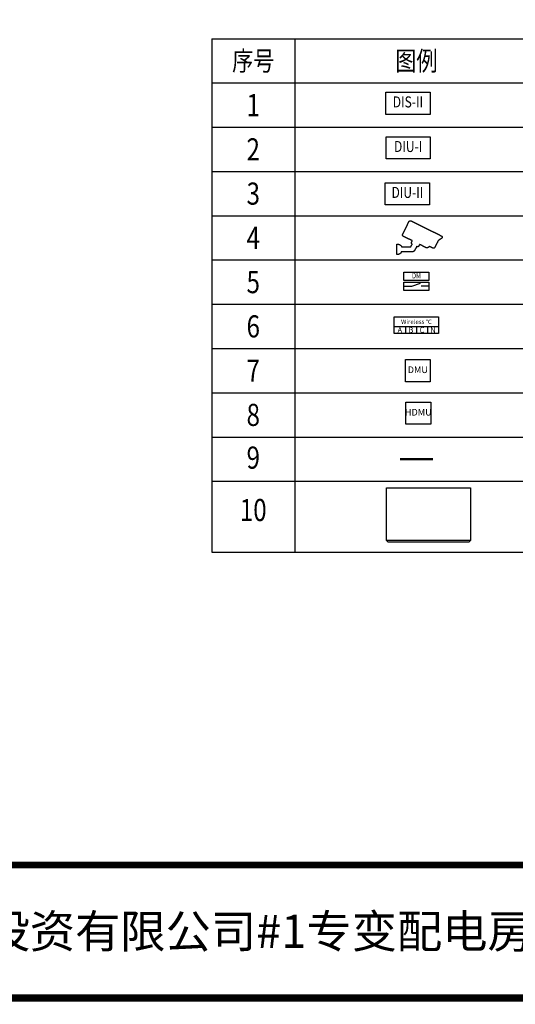
# Model space of a CAD drawing. Extents: x -18544 to 30524, y -18704 to 15676.
# Drawn here: x 12603 to 21564, y -18704 to -904 of the extents above; entities that cross this region are included whole.
import ezdxf
from ezdxf.enums import TextEntityAlignment as Align

# ---------------------------------------------------------------- set-up
doc = ezdxf.new("R2010")
doc.units = 0
doc.layers.get('0').update_dxf_attribs({"linetype": 'CONTINUOUS'})
doc.layers.get('Defpoints').update_dxf_attribs({"linetype": 'CONTINUOUS'})
for name, color, linetype in [('BORDER', 15, 'CONTINUOUS'), ('Equipment-10kV-DMU', 2, 'CONTINUOUS'), ('Equipment-380V-DMU', 2, 'CONTINUOUS'), ('Equipment-CAM', 3, 'CONTINUOUS'), ('Equipment-DIS-DIU', 1, 'CONTINUOUS'), ('Equipment-DM', 4, 'CONTINUOUS'), ('Equipment-wireless TEMP', 12, 'CONTINUOUS'), ('SCB10-1000kVA', 40, 'CONTINUOUS'), ('TEXT', 7, 'CONTINUOUS')]:
    doc.layers.add(name, color=color, linetype=linetype)
doc.styles.get("Standard").update_dxf_attribs({"font": 'txt', "width": 0.8, "height": 100})
doc.styles.add('宋体', font='txt', dxfattribs={"width": 0.8})

# ---------------------------------------------------------------- blocks, each defined once
blk = doc.blocks.new('Equipment-CAM')
blk.add_circle((81, 47), 3.6)
blk.add_open_spline([(230, 608), (230, 608), (226, 606), (226, 606), (226, 606), (226, 606), (224, 604), (224, 604), (224, 604), (224, 604), (222, 599), (222, 599), (222, 599), (222, 599), (219, 597), (219, 597), (219, 597), (219, 597), (217, 593), (217, 593), (217, 593), (217, 593), (215, 589), (215, 589), (215, 589), (215, 589), (213, 585), (213, 585), (213, 585), (213, 585), (211, 581), (211, 581), (211, 581), (211, 581), (209, 577), (209, 577), (209, 577), (209, 577), (207, 573), (207, 573), (207, 573), (207, 573), (205, 569), (205, 569), (205, 569), (205, 569), (203, 565), (203, 565), (203, 565), (203, 565), (201, 561), (201, 561), (201, 561), (201, 561), (199, 557), (199, 557), (199, 557), (199, 557), (197, 553), (197, 553), (197, 553), (197, 553), (195, 549), (195, 549), (195, 549), (195, 549), (193, 545), (193, 545), (193, 545), (193, 545), (191, 541), (191, 541), (191, 541), (191, 541), (189, 536), (189, 536), (189, 536), (189, 536), (187, 532), (187, 532), (187, 532), (187, 532), (185, 528), (185, 528), (185, 528), (185, 528), (183, 524), (183, 524), (183, 524), (183, 524), (181, 520), (181, 520), (181, 520), (181, 520), (179, 516), (179, 516), (179, 516), (179, 516), (177, 512), (177, 512), (177, 512), (177, 512), (175, 508), (175, 508), (175, 508), (175, 508), (173, 504), (173, 504), (173, 504), (173, 504), (171, 500), (171, 500), (171, 500), (171, 500), (169, 496), (169, 496), (169, 496), (169, 496), (167, 492), (167, 492), (167, 492), (167, 492), (165, 488), (165, 488), (165, 488), (165, 488), (163, 484), (163, 484), (163, 484), (163, 484), (161, 480), (161, 480), (161, 480), (161, 480), (159, 476), (159, 476), (159, 476), (159, 476), (156, 471), (156, 471), (156, 471), (156, 471), (154, 467), (154, 467), (154, 467), (154, 467), (152, 463), (152, 463), (152, 463), (152, 463), (150, 459), (150, 459), (150, 459), (150, 459), (148, 455), (148, 455), (148, 455), (148, 455), (146, 451), (146, 451), (146, 451), (146, 451), (144, 447), (144, 447), (144, 447), (144, 447), (142, 443), (142, 443), (142, 443), (142, 443), (140, 439), (140, 439), (140, 439), (140, 439), (138, 435), (138, 435), (138, 435), (138, 435), (136, 431), (136, 431), (136, 431), (136, 431), (134, 425), (134, 425), (134, 425), (134, 425), (132, 421), (132, 421), (132, 421), (132, 421), (130, 417), (130, 417), (130, 417), (130, 417), (128, 413), (128, 413), (128, 413), (128, 413), (126, 408), (126, 408), (126, 408), (126, 408), (124, 404), (124, 404), (124, 404), (124, 404), (122, 400), (122, 400), (122, 400), (122, 400), (120, 396), (120, 396), (120, 396), (120, 396), (118, 392), (118, 392), (118, 392), (118, 392), (116, 388), (116, 388), (116, 388), (116, 388), (114, 384), (114, 384), (114, 384), (114, 384), (112, 380), (112, 380), (112, 380), (112, 380), (110, 376), (110, 376), (110, 376), (110, 376), (108, 372), (108, 372), (108, 372), (108, 372), (106, 368), (106, 368), (106, 368), (106, 368), (104, 364), (104, 364), (104, 364), (104, 364), (102, 360), (102, 360), (102, 360), (102, 360), (102, 341), (102, 341), (102, 341), (102, 341), (104, 339), (104, 339), (104, 339), (104, 339), (106, 335), (106, 335), (106, 335), (106, 335), (108, 333), (108, 333), (108, 333), (108, 333), (112, 331), (112, 331), (112, 331), (112, 331), (114, 329), (114, 329), (114, 329), (114, 329), (118, 327), (118, 327), (118, 327), (118, 327), (122, 325), (122, 325), (122, 325), (122, 325), (126, 323), (126, 323), (126, 323), (126, 323), (130, 321), (130, 321), (130, 321), (130, 321), (134, 319), (134, 319), (134, 319), (134, 319), (138, 317), (138, 317), (138, 317), (138, 317), (142, 315), (142, 315), (142, 315), (142, 315), (146, 313), (146, 313), (146, 313), (146, 313), (150, 311), (150, 311), (150, 311), (150, 311), (154, 309), (154, 309), (154, 309), (154, 309), (159, 307), (159, 307), (159, 307), (159, 307), (163, 305), (163, 305), (163, 305), (163, 305), (167, 303), (167, 303), (167, 303), (167, 303), (171, 301), (171, 301), (171, 301), (171, 301), (175, 299), (175, 299), (175, 299), (175, 299), (179, 297), (179, 297), (179, 297), (179, 297), (183, 295), (183, 295), (183, 295), (183, 295), (187, 293), (187, 293), (187, 293), (187, 293), (191, 291), (191, 291), (191, 291), (191, 291), (195, 289), (195, 289), (195, 289), (195, 289), (199, 287), (199, 287), (199, 287), (199, 287), (203, 285), (203, 285), (203, 285), (203, 285), (207, 282), (207, 282), (207, 282), (207, 282), (211, 280), (211, 280), (211, 280), (211, 280), (215, 278), (215, 278), (215, 278), (215, 278), (219, 276), (219, 276), (219, 276), (219, 276), (224, 274), (224, 274), (224, 274), (224, 274), (228, 272), (228, 272), (228, 272), (228, 272), (232, 270), (232, 270), (232, 270), (232, 270), (236, 268), (236, 268), (236, 268), (236, 268), (240, 266), (240, 266), (240, 266), (240, 266), (244, 264), (244, 264), (244, 264), (244, 264), (248, 262), (248, 262), (248, 262), (248, 262), (252, 260), (252, 260), (252, 260), (252, 260), (256, 258), (256, 258), (256, 258), (256, 258), (260, 256), (260, 256), (260, 256), (260, 256), (264, 254), (264, 254), (264, 254), (264, 254), (268, 252), (268, 252), (268, 252), (268, 252), (272, 250), (272, 250), (272, 250), (272, 250), (277, 250), (277, 250), (277, 250), (277, 250), (274, 244), (274, 244), (274, 244), (274, 244), (272, 240), (272, 240), (272, 240), (272, 240), (270, 236), (270, 236), (270, 236), (270, 236), (268, 232), (268, 232), (268, 232), (268, 232), (266, 228), (266, 228), (266, 228), (266, 228), (264, 224), (264, 224), (264, 224), (264, 224), (262, 219), (262, 219), (262, 219), (262, 219), (262, 201), (262, 201), (262, 201), (262, 201), (264, 197), (264, 197), (264, 197), (264, 197), (266, 193), (266, 193), (266, 193), (266, 193), (270, 191), (270, 191), (270, 191), (270, 191), (272, 189), (272, 189), (272, 189), (272, 189), (277, 189), (277, 189), (277, 189), (277, 189), (274, 183), (274, 183), (274, 183), (274, 183), (272, 179), (272, 179), (272, 179), (272, 179), (270, 175), (270, 175), (270, 175), (270, 175), (268, 171), (268, 171), (268, 171), (268, 171), (266, 169), (266, 169), (266, 169), (266, 169), (264, 165), (264, 165), (264, 165), (264, 165), (262, 161), (262, 161), (262, 161), (262, 161), (260, 156), (260, 156), (260, 156), (260, 156), (258, 154), (258, 154), (258, 154), (258, 154), (256, 150), (256, 150), (256, 150), (256, 150), (254, 146), (254, 146), (254, 146), (254, 146), (252, 142), (252, 142), (252, 142), (252, 142), (252, 138), (252, 138), (252, 138), (252, 138), (83, 140), (83, 140), (83, 140), (83, 140), (81, 144), (81, 144), (81, 144), (81, 144), (79, 148), (79, 148), (79, 148), (79, 148), (77, 150), (77, 150), (77, 150), (77, 150), (75, 152), (75, 152), (75, 152), (75, 152), (73, 156), (73, 156), (73, 156), (73, 156), (71, 159), (71, 159), (71, 159), (71, 159), (69, 161), (69, 161), (69, 161), (69, 161), (67, 163), (67, 163), (67, 163), (67, 163), (65, 165), (65, 165), (65, 165), (65, 165), (63, 167), (63, 167), (63, 167), (63, 167), (59, 169), (59, 169), (59, 169), (59, 169), (57, 171), (57, 171), (57, 171), (57, 171), (55, 173), (55, 173), (55, 173), (55, 173), (51, 175), (51, 175), (51, 175), (51, 175), (49, 177), (49, 177), (49, 177), (49, 177), (45, 179), (45, 179), (45, 179), (45, 179), (41, 181), (41, 181), (41, 181), (41, 181), (35, 183), (35, 183), (35, 183), (35, 183), (30, 185), (30, 185), (30, 185), (30, 185), (22, 187), (22, 187), (22, 187), (22, 187), (10, 189), (10, 189), (10, 189), (10, 189), (0, 189), (0, 189), (0, 189), (0, 189), (0, 0), (0, 0), (0, 0), (0, 0), (18, 0), (18, 0), (18, 0), (18, 0), (28, 2), (28, 2), (28, 2), (28, 2), (33, 4), (33, 4), (33, 4), (33, 4), (39, 6), (39, 6), (39, 6), (39, 6), (43, 8), (43, 8), (43, 8), (43, 8), (47, 10), (47, 10), (47, 10), (47, 10), (51, 12), (51, 12), (51, 12), (51, 12), (53, 14), (53, 14), (53, 14), (53, 14), (57, 16), (57, 16), (57, 16), (57, 16), (59, 18), (59, 18), (59, 18), (59, 18), (61, 20), (61, 20), (61, 20), (61, 20), (63, 22), (63, 22), (63, 22), (63, 22), (65, 24), (65, 24), (65, 24), (65, 24), (69, 26), (69, 26), (69, 26), (69, 26), (71, 30), (71, 30), (71, 30), (71, 30), (73, 33), (73, 33), (73, 33), (73, 33), (75, 35), (75, 35), (75, 35), (75, 35), (77, 37), (77, 37), (77, 37), (77, 37), (79, 41), (79, 41), (79, 41), (79, 41), (81, 43), (81, 43), (81, 43), (81, 43), (81, 47), (81, 47), (81, 47), (81, 47), (278, 47), (278, 47), (278, 47), (278, 47), (291, 49), (291, 49), (291, 49), (291, 49), (295, 51), (295, 51), (295, 51), (295, 51), (301, 53), (301, 53), (301, 53), (301, 53), (303, 55), (303, 55), (303, 55), (303, 55), (305, 57), (305, 57), (305, 57), (305, 57), (309, 59), (309, 59), (309, 59), (309, 59), (311, 61), (311, 61), (311, 61), (311, 61), (313, 65), (313, 65), (313, 65), (313, 65), (315, 67), (315, 67), (315, 67), (315, 67), (317, 69), (317, 69), (317, 69), (317, 69), (319, 73), (319, 73), (319, 73), (319, 73), (321, 77), (321, 77), (321, 77), (321, 77), (323, 81), (323, 81), (323, 81), (323, 81), (325, 83), (325, 83), (325, 83), (325, 83), (327, 87), (327, 87), (327, 87), (327, 87), (329, 91), (329, 91), (329, 91), (329, 91), (331, 96), (331, 96), (331, 96), (331, 96), (333, 100), (333, 100), (333, 100), (333, 100), (335, 102), (335, 102), (335, 102), (335, 102), (337, 106), (337, 106), (337, 106), (337, 106), (339, 110), (339, 110), (339, 110), (339, 110), (341, 114), (341, 114), (341, 114), (341, 114), (343, 116), (343, 116), (343, 116), (343, 116), (345, 120), (345, 120), (345, 120), (345, 120), (348, 124), (348, 124), (348, 124), (348, 124), (350, 128), (350, 128), (350, 128), (350, 128), (352, 132), (352, 132), (352, 132), (352, 132), (354, 134), (354, 134), (354, 134), (354, 134), (356, 138), (356, 138), (356, 138), (356, 138), (358, 142), (358, 142), (358, 142), (358, 142), (358, 147), (358, 147), (358, 147), (358, 147), (362, 144), (362, 144), (362, 144), (362, 144), (366, 142), (366, 142), (366, 142), (366, 142), (374, 140), (374, 140), (374, 140), (374, 140), (376, 140), (376, 140), (376, 140), (376, 140), (386, 142), (386, 142), (386, 142), (386, 142), (388, 144), (388, 144), (388, 144), (388, 144), (392, 146), (392, 146), (392, 146), (392, 146), (394, 148), (394, 148), (394, 148), (394, 148), (396, 152), (396, 152), (396, 152), (396, 152), (398, 154), (398, 154), (398, 154), (398, 154), (400, 159), (400, 159), (400, 159), (400, 159), (402, 163), (402, 163), (402, 163), (402, 163), (404, 167), (404, 167), (404, 167), (404, 167), (406, 171), (406, 171), (406, 171), (406, 171), (408, 175), (408, 175), (408, 175), (408, 175), (410, 179), (410, 179), (410, 179), (410, 179), (415, 179), (415, 179), (415, 179), (415, 179), (419, 177), (419, 177), (419, 177), (419, 177), (423, 175), (423, 175), (423, 175), (423, 175), (427, 173), (427, 173), (427, 173), (427, 173), (431, 171), (431, 171), (431, 171), (431, 171), (435, 169), (435, 169), (435, 169), (435, 169), (439, 167), (439, 167), (439, 167), (439, 167), (443, 165), (443, 165), (443, 165), (443, 165), (447, 163), (447, 163), (447, 163), (447, 163), (451, 161), (451, 161), (451, 161), (451, 161), (455, 159), (455, 159), (455, 159), (455, 159), (459, 156), (459, 156), (459, 156), (459, 156), (463, 154), (463, 154), (463, 154), (463, 154), (467, 152), (467, 152), (467, 152), (467, 152), (471, 150), (471, 150), (471, 150), (471, 150), (476, 148), (476, 148), (476, 148), (476, 148), (480, 146), (480, 146), (480, 146), (480, 146), (484, 144), (484, 144), (484, 144), (484, 144), (488, 142), (488, 142), (488, 142), (488, 142), (492, 140), (492, 140), (492, 140), (492, 140), (496, 138), (496, 138), (496, 138), (496, 138), (500, 136), (500, 136), (500, 136), (500, 136), (504, 134), (504, 134), (504, 134), (504, 134), (508, 132), (508, 132), (508, 132), (508, 132), (512, 130), (512, 130), (512, 130), (512, 130), (516, 128), (516, 128), (516, 128), (516, 128), (520, 126), (520, 126), (520, 126), (520, 126), (524, 124), (524, 124), (524, 124), (524, 124), (528, 122), (528, 122), (528, 122), (528, 122), (534, 120), (534, 120), (534, 120), (534, 120), (545, 118), (545, 118), (545, 118), (545, 118), (547, 118), (547, 118), (547, 118), (547, 118), (553, 120), (553, 120), (553, 120), (553, 120), (557, 122), (557, 122), (557, 122), (557, 122), (561, 124), (561, 124), (561, 124), (561, 124), (563, 126), (563, 126), (563, 126), (563, 126), (567, 128), (567, 128), (567, 128), (567, 128), (569, 130), (569, 130), (569, 130), (569, 130), (573, 132), (573, 132), (573, 132), (573, 132), (575, 134), (575, 134), (575, 134), (575, 134), (579, 136), (579, 136), (579, 136), (579, 136), (581, 138), (581, 138), (581, 138), (581, 138), (583, 140), (583, 140), (583, 140), (583, 140), (587, 142), (587, 142), (587, 142), (587, 142), (593, 142), (593, 142), (593, 142), (593, 142), (597, 140), (597, 140), (597, 140), (597, 140), (602, 138), (602, 138), (602, 138), (602, 138), (606, 136), (606, 136), (606, 136), (606, 136), (610, 134), (610, 134), (610, 134), (610, 134), (614, 132), (614, 132), (614, 132), (614, 132), (618, 130), (618, 130), (618, 130), (618, 130), (622, 128), (622, 128), (622, 128), (622, 128), (626, 126), (626, 126), (626, 126), (626, 126), (630, 124), (630, 124), (630, 124), (630, 124), (634, 122), (634, 122), (634, 122), (634, 122), (638, 120), (638, 120), (638, 120), (638, 120), (642, 118), (642, 118), (642, 118), (642, 118), (646, 116), (646, 116), (646, 116), (646, 116), (650, 114), (650, 114), (650, 114), (650, 114), (669, 114), (669, 114), (669, 114), (669, 114), (673, 116), (673, 116), (673, 116), (673, 116), (677, 118), (677, 118), (677, 118), (677, 118), (679, 120), (679, 120), (679, 120), (679, 120), (681, 124), (681, 124), (681, 124), (681, 124), (683, 126), (683, 126), (683, 126), (683, 126), (685, 130), (685, 130), (685, 130), (685, 130), (687, 134), (687, 134), (687, 134), (687, 134), (689, 138), (689, 138), (689, 138), (689, 138), (691, 142), (691, 142), (691, 142), (691, 142), (693, 146), (693, 146), (693, 146), (693, 146), (695, 150), (695, 150), (695, 150), (695, 150), (697, 154), (697, 154), (697, 154), (697, 154), (699, 159), (699, 159), (699, 159), (699, 159), (701, 163), (701, 163), (701, 163), (701, 163), (703, 167), (703, 167), (703, 167), (703, 167), (705, 171), (705, 171), (705, 171), (705, 171), (707, 175), (707, 175), (707, 175), (707, 175), (709, 179), (709, 179), (709, 179), (709, 179), (711, 183), (711, 183), (711, 183), (711, 183), (713, 187), (713, 187), (713, 187), (713, 187), (715, 191), (715, 191), (715, 191), (715, 191), (717, 195), (717, 195), (717, 195), (717, 195), (719, 199), (719, 199), (719, 199), (719, 199), (721, 203), (721, 203), (721, 203), (721, 203), (723, 207), (723, 207), (723, 207), (723, 207), (725, 211), (725, 211), (725, 211), (725, 211), (728, 215), (728, 215), (728, 215), (728, 215), (730, 219), (730, 219), (730, 219), (730, 219), (732, 224), (732, 224), (732, 224), (732, 224), (734, 228), (734, 228), (734, 228), (734, 228), (736, 232), (736, 232), (736, 232), (736, 232), (738, 236), (738, 236), (738, 236), (738, 236), (740, 240), (740, 240), (740, 240), (740, 240), (742, 244), (742, 244), (742, 244), (742, 244), (744, 248), (744, 248), (744, 248), (744, 248), (744, 252), (744, 252), (744, 252), (744, 252), (748, 252), (748, 252), (748, 252), (748, 252), (752, 254), (752, 254), (752, 254), (752, 254), (754, 256), (754, 256), (754, 256), (754, 256), (758, 258), (758, 258), (758, 258), (758, 258), (760, 260), (760, 260), (760, 260), (760, 260), (764, 262), (764, 262), (764, 262), (764, 262), (766, 264), (766, 264), (766, 264), (766, 264), (770, 266), (770, 266), (770, 266), (770, 266), (772, 268), (772, 268), (772, 268), (772, 268), (776, 270), (776, 270), (776, 270), (776, 270), (778, 272), (778, 272), (778, 272), (778, 272), (782, 274), (782, 274), (782, 274), (782, 274), (784, 276), (784, 276), (784, 276), (784, 276), (788, 278), (788, 278), (788, 278), (788, 278), (791, 280), (791, 280), (791, 280), (791, 280), (795, 282), (795, 282), (795, 282), (795, 282), (797, 285), (797, 285), (797, 285), (797, 285), (801, 287), (801, 287), (801, 287), (801, 287), (803, 289), (803, 289), (803, 289), (803, 289), (807, 291), (807, 291), (807, 291), (807, 291), (809, 293), (809, 293), (809, 293), (809, 293), (811, 295), (811, 295), (811, 295), (811, 295), (813, 297), (813, 297), (813, 297), (813, 297), (815, 299), (815, 299), (815, 299), (815, 299), (817, 303), (817, 303), (817, 303), (817, 303), (817, 321), (817, 321), (817, 321), (817, 321), (815, 325), (815, 325), (815, 325), (815, 325), (813, 327), (813, 327), (813, 327), (813, 327), (811, 329), (811, 329), (811, 329), (811, 329), (809, 331), (809, 331), (809, 331), (809, 331), (807, 333), (807, 333), (807, 333), (807, 333), (803, 335), (803, 335), (803, 335), (803, 335), (799, 337), (799, 337), (799, 337), (799, 337), (795, 339), (795, 339), (795, 339), (795, 339), (791, 341), (791, 341), (791, 341), (791, 341), (786, 343), (786, 343), (786, 343), (786, 343), (782, 345), (782, 345), (782, 345), (782, 345), (778, 348), (778, 348), (778, 348), (778, 348), (774, 350), (774, 350), (774, 350), (774, 350), (770, 352), (770, 352), (770, 352), (770, 352), (766, 354), (766, 354), (766, 354), (766, 354), (762, 356), (762, 356), (762, 356), (762, 356), (758, 358), (758, 358), (758, 358), (758, 358), (754, 360), (754, 360), (754, 360), (754, 360), (750, 362), (750, 362), (750, 362), (750, 362), (746, 364), (746, 364), (746, 364), (746, 364), (742, 366), (742, 366), (742, 366), (742, 366), (738, 368), (738, 368), (738, 368), (738, 368), (734, 370), (734, 370), (734, 370), (734, 370), (730, 372), (730, 372), (730, 372), (730, 372), (725, 374), (725, 374), (725, 374), (725, 374), (721, 376), (721, 376), (721, 376), (721, 376), (717, 378), (717, 378), (717, 378), (717, 378), (713, 380), (713, 380), (713, 380), (713, 380), (709, 382), (709, 382), (709, 382), (709, 382), (705, 384), (705, 384), (705, 384), (705, 384), (701, 386), (701, 386), (701, 386), (701, 386), (697, 388), (697, 388), (697, 388), (697, 388), (693, 390), (693, 390), (693, 390), (693, 390), (689, 392), (689, 392), (689, 392), (689, 392), (685, 394), (685, 394), (685, 394), (685, 394), (681, 396), (681, 396), (681, 396), (681, 396), (677, 398), (677, 398), (677, 398), (677, 398), (673, 400), (673, 400), (673, 400), (673, 400), (669, 402), (669, 402), (669, 402), (669, 402), (665, 404), (665, 404), (665, 404), (665, 404), (660, 406), (660, 406), (660, 406), (660, 406), (656, 408), (656, 408), (656, 408), (656, 408), (652, 410), (652, 410), (652, 410), (652, 410), (646, 413), (646, 413), (646, 413), (646, 413), (642, 415), (642, 415), (642, 415), (642, 415), (638, 417), (638, 417), (638, 417), (638, 417), (634, 419), (634, 419), (634, 419), (634, 419), (630, 421), (630, 421), (630, 421), (630, 421), (626, 423), (626, 423), (626, 423), (626, 423), (622, 425), (622, 425), (622, 425), (622, 425), (618, 427), (618, 427), (618, 427), (618, 427), (614, 429), (614, 429), (614, 429), (614, 429), (610, 431), (610, 431), (610, 431), (610, 431), (606, 433), (606, 433), (606, 433), (606, 433), (602, 435), (602, 435), (602, 435), (602, 435), (597, 437), (597, 437), (597, 437), (597, 437), (593, 439), (593, 439), (593, 439), (593, 439), (589, 441), (589, 441), (589, 441), (589, 441), (585, 443), (585, 443), (585, 443), (585, 443), (581, 445), (581, 445), (581, 445), (581, 445), (577, 447), (577, 447), (577, 447), (577, 447), (573, 449), (573, 449), (573, 449), (573, 449), (569, 451), (569, 451), (569, 451), (569, 451), (565, 453), (565, 453), (565, 453), (565, 453), (561, 455), (561, 455), (561, 455), (561, 455), (557, 457), (557, 457), (557, 457), (557, 457), (553, 459), (553, 459), (553, 459), (553, 459), (549, 461), (549, 461), (549, 461), (549, 461), (545, 463), (545, 463), (545, 463), (545, 463), (541, 465), (541, 465), (541, 465), (541, 465), (536, 467), (536, 467), (536, 467), (536, 467), (532, 469), (532, 469), (532, 469), (532, 469), (528, 471), (528, 471), (528, 471), (528, 471), (524, 473), (524, 473), (524, 473), (524, 473), (520, 476), (520, 476), (520, 476), (520, 476), (516, 478), (516, 478), (516, 478), (516, 478), (512, 480), (512, 480), (512, 480), (512, 480), (508, 482), (508, 482), (508, 482), (508, 482), (504, 484), (504, 484), (504, 484), (504, 484), (500, 486), (500, 486), (500, 486), (500, 486), (496, 488), (496, 488), (496, 488), (496, 488), (492, 490), (492, 490), (492, 490), (492, 490), (488, 492), (488, 492), (488, 492), (488, 492), (484, 494), (484, 494), (484, 494), (484, 494), (480, 496), (480, 496), (480, 496), (480, 496), (476, 498), (476, 498), (476, 498), (476, 498), (471, 500), (471, 500), (471, 500), (471, 500), (467, 502), (467, 502), (467, 502), (467, 502), (463, 504), (463, 504), (463, 504), (463, 504), (459, 506), (459, 506), (459, 506), (459, 506), (455, 508), (455, 508), (455, 508), (455, 508), (451, 510), (451, 510), (451, 510), (451, 510), (447, 512), (447, 512), (447, 512), (447, 512), (443, 514), (443, 514), (443, 514), (443, 514), (439, 516), (439, 516), (439, 516), (439, 516), (435, 518), (435, 518), (435, 518), (435, 518), (431, 520), (431, 520), (431, 520), (431, 520), (427, 522), (427, 522), (427, 522), (427, 522), (423, 524), (423, 524), (423, 524), (423, 524), (419, 526), (419, 526), (419, 526), (419, 526), (415, 528), (415, 528), (415, 528), (415, 528), (410, 530), (410, 530), (410, 530), (410, 530), (406, 532), (406, 532), (406, 532), (406, 532), (402, 534), (402, 534), (402, 534), (402, 534), (398, 536), (398, 536), (398, 536), (398, 536), (394, 539), (394, 539), (394, 539), (394, 539), (390, 541), (390, 541), (390, 541), (390, 541), (386, 543), (386, 543), (386, 543), (386, 543), (382, 545), (382, 545), (382, 545), (382, 545), (378, 547), (378, 547), (378, 547), (378, 547), (374, 549), (374, 549), (374, 549), (374, 549), (370, 551), (370, 551), (370, 551), (370, 551), (366, 553), (366, 553), (366, 553), (366, 553), (362, 555), (362, 555), (362, 555), (362, 555), (358, 557), (358, 557), (358, 557), (358, 557), (354, 559), (354, 559), (354, 559), (354, 559), (350, 561), (350, 561), (350, 561), (350, 561), (345, 563), (345, 563), (345, 563), (345, 563), (341, 565), (341, 565), (341, 565), (341, 565), (337, 567), (337, 567), (337, 567), (337, 567), (333, 569), (333, 569), (333, 569), (333, 569), (329, 571), (329, 571), (329, 571), (329, 571), (325, 573), (325, 573), (325, 573), (325, 573), (321, 575), (321, 575), (321, 575), (321, 575), (317, 577), (317, 577), (317, 577), (317, 577), (313, 579), (313, 579), (313, 579), (313, 579), (309, 581), (309, 581), (309, 581), (309, 581), (305, 583), (305, 583), (305, 583), (305, 583), (301, 585), (301, 585), (301, 585), (301, 585), (297, 587), (297, 587), (297, 587), (297, 587), (293, 589), (293, 589), (293, 589), (293, 589), (289, 591), (289, 591), (289, 591), (289, 591), (285, 593), (285, 593), (285, 593), (285, 593), (280, 595), (280, 595), (280, 595), (280, 595), (276, 597), (276, 597), (276, 597), (276, 597), (272, 599), (272, 599), (272, 599), (272, 599), (268, 602), (268, 602), (268, 602), (268, 602), (264, 604), (264, 604), (264, 604), (264, 604), (260, 606), (260, 606), (260, 606), (260, 606), (256, 608), (256, 608), (256, 608), (256, 608), (252, 610), (252, 610), (252, 610), (252, 610), (232, 610), (232, 610), (232, 610), (232, 610), (230, 608), (230, 608)], degree=3, knots=[0, 0, 0, 0, 0.002033, 0.002033, 0.002033, 0.002033, 0.004065, 0.004065, 0.004065, 0.004065, 0.006098, 0.006098, 0.006098, 0.006098, 0.00813, 0.00813, 0.00813, 0.00813, 0.010163, 0.010163, 0.010163, 0.010163, 0.012195, 0.012195, 0.012195, 0.012195, 0.014228, 0.014228, 0.014228, 0.014228, 0.01626, 0.01626, 0.01626, 0.01626, 0.018293, 0.018293, 0.018293, 0.018293, 0.020325, 0.020325, 0.020325, 0.020325, 0.022358, 0.022358, 0.022358, 0.022358, 0.02439, 0.02439, 0.02439, 0.02439, 0.026423, 0.026423, 0.026423, 0.026423, 0.028455, 0.028455, 0.028455, 0.028455, 0.030488, 0.030488, 0.030488, 0.030488, 0.03252, 0.03252, 0.03252, 0.03252, 0.034553, 0.034553, 0.034553, 0.034553, 0.036585, 0.036585, 0.036585, 0.036585, 0.038618, 0.038618, 0.038618, 0.038618, 0.04065, 0.04065, 0.04065, 0.04065, 0.042683, 0.042683, 0.042683, 0.042683, 0.044715, 0.044715, 0.044715, 0.044715, 0.046748, 0.046748, 0.046748, 0.046748, 0.04878, 0.04878, 0.04878, 0.04878, 0.050813, 0.050813, 0.050813, 0.050813, 0.052846, 0.052846, 0.052846, 0.052846, 0.054878, 0.054878, 0.054878, 0.054878, 0.056911, 0.056911, 0.056911, 0.056911, 0.058943, 0.058943, 0.058943, 0.058943, 0.060976, 0.060976, 0.060976, 0.060976, 0.063008, 0.063008, 0.063008, 0.063008, 0.065041, 0.065041, 0.065041, 0.065041, 0.067073, 0.067073, 0.067073, 0.067073, 0.069106, 0.069106, 0.069106, 0.069106, 0.071138, 0.071138, 0.071138, 0.071138, 0.073171, 0.073171, 0.073171, 0.073171, 0.075203, 0.075203, 0.075203, 0.075203, 0.077236, 0.077236, 0.077236, 0.077236, 0.079268, 0.079268, 0.079268, 0.079268, 0.081301, 0.081301, 0.081301, 0.081301, 0.083333, 0.083333, 0.083333, 0.083333, 0.085366, 0.085366, 0.085366, 0.085366, 0.087398, 0.087398, 0.087398, 0.087398, 0.089431, 0.089431, 0.089431, 0.089431, 0.091463, 0.091463, 0.091463, 0.091463, 0.093496, 0.093496, 0.093496, 0.093496, 0.095528, 0.095528, 0.095528, 0.095528, 0.097561, 0.097561, 0.097561, 0.097561, 0.099593, 0.099593, 0.099593, 0.099594, 0.101626, 0.101626, 0.101626, 0.101626, 0.103659, 0.103659, 0.103659, 0.103659, 0.105691, 0.105691, 0.105691, 0.105691, 0.107724, 0.107724, 0.107724, 0.107724, 0.109756, 0.109756, 0.109756, 0.109756, 0.111789, 0.111789, 0.111789, 0.111789, 0.113821, 0.113821, 0.113821, 0.113821, 0.115854, 0.115854, 0.115854, 0.115854, 0.117886, 0.117886, 0.117886, 0.117886, 0.119919, 0.119919, 0.119919, 0.119919, 0.121951, 0.121951, 0.121951, 0.121951, 0.123984, 0.123984, 0.123984, 0.123984, 0.126016, 0.126016, 0.126016, 0.126016, 0.128049, 0.128049, 0.128049, 0.128049, 0.130081, 0.130081, 0.130081, 0.130081, 0.132114, 0.132114, 0.132114, 0.132114, 0.134146, 0.134146, 0.134146, 0.134146, 0.136179, 0.136179, 0.136179, 0.136179, 0.138211, 0.138211, 0.138211, 0.138211, 0.140244, 0.140244, 0.140244, 0.140244, 0.142276, 0.142276, 0.142276, 0.142276, 0.144309, 0.144309, 0.144309, 0.144309, 0.146341, 0.146341, 0.146341, 0.146341, 0.148374, 0.148374, 0.148374, 0.148374, 0.150407, 0.150407, 0.150407, 0.150407, 0.152439, 0.152439, 0.152439, 0.152439, 0.154472, 0.154472, 0.154472, 0.154472, 0.156504, 0.156504, 0.156504, 0.156504, 0.158537, 0.158537, 0.158537, 0.158537, 0.160569, 0.160569, 0.160569, 0.160569, 0.162602, 0.162602, 0.162602, 0.162602, 0.164634, 0.164634, 0.164634, 0.164634, 0.166667, 0.166667, 0.166667, 0.166667, 0.168699, 0.168699, 0.168699, 0.168699, 0.170732, 0.170732, 0.170732, 0.170732, 0.172764, 0.172764, 0.172764, 0.172764, 0.174797, 0.174797, 0.174797, 0.174797, 0.176829, 0.176829, 0.176829, 0.176829, 0.178862, 0.178862, 0.178862, 0.178862, 0.180894, 0.180894, 0.180894, 0.180894, 0.182927, 0.182927, 0.182927, 0.182927, 0.184959, 0.184959, 0.184959, 0.184959, 0.186992, 0.186992, 0.186992, 0.186992, 0.189024, 0.189024, 0.189024, 0.189024, 0.191057, 0.191057, 0.191057, 0.191057, 0.193089, 0.193089, 0.193089, 0.193089, 0.195122, 0.195122, 0.195122, 0.195122, 0.197154, 0.197154, 0.197154, 0.197154, 0.199187, 0.199187, 0.199187, 0.199187, 0.20122, 0.20122, 0.20122, 0.20122, 0.203252, 0.203252, 0.203252, 0.203252, 0.205285, 0.205285, 0.205285, 0.205285, 0.207317, 0.207317, 0.207317, 0.207317, 0.20935, 0.20935, 0.20935, 0.20935, 0.211382, 0.211382, 0.211382, 0.211382, 0.213415, 0.213415, 0.213415, 0.213415, 0.215447, 0.215447, 0.215447, 0.215447, 0.21748, 0.21748, 0.21748, 0.21748, 0.219512, 0.219512, 0.219512, 0.219512, 0.221545, 0.221545, 0.221545, 0.221545, 0.223577, 0.223577, 0.223577, 0.223577, 0.22561, 0.22561, 0.22561, 0.22561, 0.227642, 0.227642, 0.227642, 0.227642, 0.229675, 0.229675, 0.229675, 0.229675, 0.231707, 0.231707, 0.231707, 0.231707, 0.23374, 0.23374, 0.23374, 0.23374, 0.235772, 0.235772, 0.235772, 0.235772, 0.237805, 0.237805, 0.237805, 0.237805, 0.239837, 0.239837, 0.239837, 0.239837, 0.24187, 0.24187, 0.24187, 0.24187, 0.243902, 0.243902, 0.243902, 0.243902, 0.245935, 0.245935, 0.245935, 0.245935, 0.247967, 0.247967, 0.247967, 0.247967, 0.25, 0.25, 0.25, 0.25, 0.252033, 0.252033, 0.252033, 0.252033, 0.254065, 0.254065, 0.254065, 0.254065, 0.256098, 0.256098, 0.256098, 0.256098, 0.25813, 0.25813, 0.25813, 0.25813, 0.260163, 0.260163, 0.260163, 0.260163, 0.262195, 0.262195, 0.262195, 0.262195, 0.264228, 0.264228, 0.264228, 0.264228, 0.26626, 0.26626, 0.26626, 0.26626, 0.268293, 0.268293, 0.268293, 0.268293, 0.270325, 0.270325, 0.270325, 0.270325, 0.272358, 0.272358, 0.272358, 0.272358, 0.27439, 0.27439, 0.27439, 0.27439, 0.276423, 0.276423, 0.276423, 0.276423, 0.278455, 0.278455, 0.278455, 0.278455, 0.280488, 0.280488, 0.280488, 0.280488, 0.28252, 0.28252, 0.28252, 0.28252, 0.284553, 0.284553, 0.284553, 0.284553, 0.286585, 0.286585, 0.286585, 0.286585, 0.288618, 0.288618, 0.288618, 0.288618, 0.29065, 0.29065, 0.29065, 0.29065, 0.292683, 0.292683, 0.292683, 0.292683, 0.294715, 0.294715, 0.294715, 0.294715, 0.296748, 0.296748, 0.296748, 0.296748, 0.29878, 0.29878, 0.29878, 0.29878, 0.300813, 0.300813, 0.300813, 0.300813, 0.302846, 0.302846, 0.302846, 0.302846, 0.304878, 0.304878, 0.304878, 0.304878, 0.306911, 0.306911, 0.306911, 0.306911, 0.308943, 0.308943, 0.308943, 0.308943, 0.310976, 0.310976, 0.310976, 0.310976, 0.313008, 0.313008, 0.313008, 0.313008, 0.315041, 0.315041, 0.315041, 0.315041, 0.317073, 0.317073, 0.317073, 0.317073, 0.319106, 0.319106, 0.319106, 0.319106, 0.321138, 0.321138, 0.321138, 0.321138, 0.323171, 0.323171, 0.323171, 0.323171, 0.325203, 0.325203, 0.325203, 0.325203, 0.327236, 0.327236, 0.327236, 0.327236, 0.329268, 0.329268, 0.329268, 0.329268, 0.331301, 0.331301, 0.331301, 0.331301, 0.333333, 0.333333, 0.333333, 0.333333, 0.335366, 0.335366, 0.335366, 0.335366, 0.337398, 0.337398, 0.337398, 0.337398, 0.339431, 0.339431, 0.339431, 0.339431, 0.341463, 0.341463, 0.341463, 0.341463, 0.343496, 0.343496, 0.343496, 0.343496, 0.345528, 0.345528, 0.345528, 0.345528, 0.347561, 0.347561, 0.347561, 0.347561, 0.349593, 0.349593, 0.349593, 0.349594, 0.351626, 0.351626, 0.351626, 0.351626, 0.353659, 0.353659, 0.353659, 0.353659, 0.355691, 0.355691, 0.355691, 0.355691, 0.357724, 0.357724, 0.357724, 0.357724, 0.359756, 0.359756, 0.359756, 0.359756, 0.361789, 0.361789, 0.361789, 0.361789, 0.363821, 0.363821, 0.363821, 0.363821, 0.365854, 0.365854, 0.365854, 0.365854, 0.367886, 0.367886, 0.367886, 0.367886, 0.369919, 0.369919, 0.369919, 0.369919, 0.371951, 0.371951, 0.371951, 0.371951, 0.373984, 0.373984, 0.373984, 0.373984, 0.376016, 0.376016, 0.376016, 0.376016, 0.378049, 0.378049, 0.378049, 0.378049, 0.380081, 0.380081, 0.380081, 0.380081, 0.382114, 0.382114, 0.382114, 0.382114, 0.384146, 0.384146, 0.384146, 0.384146, 0.386179, 0.386179, 0.386179, 0.386179, 0.388211, 0.388211, 0.388211, 0.388211, 0.390244, 0.390244, 0.390244, 0.390244, 0.392276, 0.392276, 0.392276, 0.392276, 0.394309, 0.394309, 0.394309, 0.394309, 0.396341, 0.396341, 0.396341, 0.396341, 0.398374, 0.398374, 0.398374, 0.398374, 0.400407, 0.400407, 0.400407, 0.400407, 0.402439, 0.402439, 0.402439, 0.402439, 0.404472, 0.404472, 0.404472, 0.404472, 0.406504, 0.406504, 0.406504, 0.406504, 0.408537, 0.408537, 0.408537, 0.408537, 0.410569, 0.410569, 0.410569, 0.410569, 0.412602, 0.412602, 0.412602, 0.412602, 0.414634, 0.414634, 0.414634, 0.414634, 0.416667, 0.416667, 0.416667, 0.416667, 0.418699, 0.418699, 0.418699, 0.418699, 0.420732, 0.420732, 0.420732, 0.420732, 0.422764, 0.422764, 0.422764, 0.422764, 0.424797, 0.424797, 0.424797, 0.424797, 0.426829, 0.426829, 0.426829, 0.426829, 0.428862, 0.428862, 0.428862, 0.428862, 0.430894, 0.430894, 0.430894, 0.430894, 0.432927, 0.432927, 0.432927, 0.432927, 0.434959, 0.434959, 0.434959, 0.434959, 0.436992, 0.436992, 0.436992, 0.436992, 0.439024, 0.439024, 0.439024, 0.439024, 0.441057, 0.441057, 0.441057, 0.441057, 0.443089, 0.443089, 0.443089, 0.443089, 0.445122, 0.445122, 0.445122, 0.445122, 0.447154, 0.447154, 0.447154, 0.447154, 0.449187, 0.449187, 0.449187, 0.449187, 0.45122, 0.45122, 0.45122, 0.45122, 0.453252, 0.453252, 0.453252, 0.453252, 0.455285, 0.455285, 0.455285, 0.455285, 0.457317, 0.457317, 0.457317, 0.457317, 0.45935, 0.45935, 0.45935, 0.45935, 0.461382, 0.461382, 0.461382, 0.461382, 0.463415, 0.463415, 0.463415, 0.463415, 0.465447, 0.465447, 0.465447, 0.465447, 0.46748, 0.46748, 0.46748, 0.46748, 0.469512, 0.469512, 0.469512, 0.469512, 0.471545, 0.471545, 0.471545, 0.471545, 0.473577, 0.473577, 0.473577, 0.473577, 0.47561, 0.47561, 0.47561, 0.47561, 0.477642, 0.477642, 0.477642, 0.477642, 0.479675, 0.479675, 0.479675, 0.479675, 0.481707, 0.481707, 0.481707, 0.481707, 0.48374, 0.48374, 0.48374, 0.48374, 0.485772, 0.485772, 0.485772, 0.485772, 0.487805, 0.487805, 0.487805, 0.487805, 0.489837, 0.489837, 0.489837, 0.489837, 0.49187, 0.49187, 0.49187, 0.49187, 0.493902, 0.493902, 0.493902, 0.493902, 0.495935, 0.495935, 0.495935, 0.495935, 0.497967, 0.497967, 0.497967, 0.497967, 0.5, 0.5, 0.5, 0.5, 0.502033, 0.502033, 0.502033, 0.502033, 0.504065, 0.504065, 0.504065, 0.504065, 0.506098, 0.506098, 0.506098, 0.506098, 0.50813, 0.50813, 0.50813, 0.50813, 0.510163, 0.510163, 0.510163, 0.510163, 0.512195, 0.512195, 0.512195, 0.512195, 0.514228, 0.514228, 0.514228, 0.514228, 0.51626, 0.51626, 0.51626, 0.51626, 0.518293, 0.518293, 0.518293, 0.518293, 0.520325, 0.520325, 0.520325, 0.520325, 0.522358, 0.522358, 0.522358, 0.522358, 0.52439, 0.52439, 0.52439, 0.52439, 0.526423, 0.526423, 0.526423, 0.526423, 0.528455, 0.528455, 0.528455, 0.528455, 0.530488, 0.530488, 0.530488, 0.530488, 0.53252, 0.53252, 0.53252, 0.53252, 0.534553, 0.534553, 0.534553, 0.534553, 0.536585, 0.536585, 0.536585, 0.536585, 0.538618, 0.538618, 0.538618, 0.538618, 0.54065, 0.54065, 0.54065, 0.54065, 0.542683, 0.542683, 0.542683, 0.542683, 0.544715, 0.544715, 0.544715, 0.544715, 0.546748, 0.546748, 0.546748, 0.546748, 0.54878, 0.54878, 0.54878, 0.54878, 0.550813, 0.550813, 0.550813, 0.550813, 0.552846, 0.552846, 0.552846, 0.552846, 0.554878, 0.554878, 0.554878, 0.554878, 0.556911, 0.556911, 0.556911, 0.556911, 0.558943, 0.558943, 0.558943, 0.558943, 0.560976, 0.560976, 0.560976, 0.560976, 0.563008, 0.563008, 0.563008, 0.563008, 0.565041, 0.565041, 0.565041, 0.565041, 0.567073, 0.567073, 0.567073, 0.567073, 0.569106, 0.569106, 0.569106, 0.569106, 0.571138, 0.571138, 0.571138, 0.571138, 0.573171, 0.573171, 0.573171, 0.573171, 0.575203, 0.575203, 0.575203, 0.575203, 0.577236, 0.577236, 0.577236, 0.577236, 0.579268, 0.579268, 0.579268, 0.579268, 0.581301, 0.581301, 0.581301, 0.581301, 0.583333, 0.583333, 0.583333, 0.583333, 0.585366, 0.585366, 0.585366, 0.585366, 0.587398, 0.587398, 0.587398, 0.587398, 0.589431, 0.589431, 0.589431, 0.589431, 0.591463, 0.591463, 0.591463, 0.591463, 0.593496, 0.593496, 0.593496, 0.593496, 0.595528, 0.595528, 0.595528, 0.595528, 0.597561, 0.597561, 0.597561, 0.597561, 0.599593, 0.599593, 0.599593, 0.599594, 0.601626, 0.601626, 0.601626, 0.601626, 0.603659, 0.603659, 0.603659, 0.603659, 0.605691, 0.605691, 0.605691, 0.605691, 0.607724, 0.607724, 0.607724, 0.607724, 0.609756, 0.609756, 0.609756, 0.609756, 0.611789, 0.611789, 0.611789, 0.611789, 0.613821, 0.613821, 0.613821, 0.613821, 0.615854, 0.615854, 0.615854, 0.615854, 0.617886, 0.617886, 0.617886, 0.617886, 0.619919, 0.619919, 0.619919, 0.619919, 0.621951, 0.621951, 0.621951, 0.621951, 0.623984, 0.623984, 0.623984, 0.623984, 0.626016, 0.626016, 0.626016, 0.626016, 0.628049, 0.628049, 0.628049, 0.628049, 0.630081, 0.630081, 0.630081, 0.630081, 0.632114, 0.632114, 0.632114, 0.632114, 0.634146, 0.634146, 0.634146, 0.634146, 0.636179, 0.636179, 0.636179, 0.636179, 0.638211, 0.638211, 0.638211, 0.638211, 0.640244, 0.640244, 0.640244, 0.640244, 0.642276, 0.642276, 0.642276, 0.642276, 0.644309, 0.644309, 0.644309, 0.644309, 0.646341, 0.646341, 0.646341, 0.646341, 0.648374, 0.648374, 0.648374, 0.648374, 0.650407, 0.650407, 0.650407, 0.650407, 0.652439, 0.652439, 0.652439, 0.652439, 0.654472, 0.654472, 0.654472, 0.654472, 0.656504, 0.656504, 0.656504, 0.656504, 0.658537, 0.658537, 0.658537, 0.658537, 0.660569, 0.660569, 0.660569, 0.660569, 0.662602, 0.662602, 0.662602, 0.662602, 0.664634, 0.664634, 0.664634, 0.664634, 0.666667, 0.666667, 0.666667, 0.666667, 0.668699, 0.668699, 0.668699, 0.668699, 0.670732, 0.670732, 0.670732, 0.670732, 0.672764, 0.672764, 0.672764, 0.672764, 0.674797, 0.674797, 0.674797, 0.674797, 0.676829, 0.676829, 0.676829, 0.676829, 0.678862, 0.678862, 0.678862, 0.678862, 0.680894, 0.680894, 0.680894, 0.680894, 0.682927, 0.682927, 0.682927, 0.682927, 0.684959, 0.684959, 0.684959, 0.684959, 0.686992, 0.686992, 0.686992, 0.686992, 0.689024, 0.689024, 0.689024, 0.689024, 0.691057, 0.691057, 0.691057, 0.691057, 0.693089, 0.693089, 0.693089, 0.693089, 0.695122, 0.695122, 0.695122, 0.695122, 0.697154, 0.697154, 0.697154, 0.697154, 0.699187, 0.699187, 0.699187, 0.699187, 0.70122, 0.70122, 0.70122, 0.70122, 0.703252, 0.703252, 0.703252, 0.703252, 0.705285, 0.705285, 0.705285, 0.705285, 0.707317, 0.707317, 0.707317, 0.707317, 0.70935, 0.70935, 0.70935, 0.70935, 0.711382, 0.711382, 0.711382, 0.711382, 0.713415, 0.713415, 0.713415, 0.713415, 0.715447, 0.715447, 0.715447, 0.715447, 0.71748, 0.71748, 0.71748, 0.71748, 0.719512, 0.719512, 0.719512, 0.719512, 0.721545, 0.721545, 0.721545, 0.721545, 0.723577, 0.723577, 0.723577, 0.723577, 0.72561, 0.72561, 0.72561, 0.72561, 0.727642, 0.727642, 0.727642, 0.727642, 0.729675, 0.729675, 0.729675, 0.729675, 0.731707, 0.731707, 0.731707, 0.731707, 0.73374, 0.73374, 0.73374, 0.73374, 0.735772, 0.735772, 0.735772, 0.735772, 0.737805, 0.737805, 0.737805, 0.737805, 0.739837, 0.739837, 0.739837, 0.739837, 0.74187, 0.74187, 0.74187, 0.74187, 0.743902, 0.743902, 0.743902, 0.743902, 0.745935, 0.745935, 0.745935, 0.745935, 0.747967, 0.747967, 0.747967, 0.747967, 0.75, 0.75, 0.75, 0.75, 0.752033, 0.752033, 0.752033, 0.752033, 0.754065, 0.754065, 0.754065, 0.754065, 0.756098, 0.756098, 0.756098, 0.756098, 0.75813, 0.75813, 0.75813, 0.75813, 0.760163, 0.760163, 0.760163, 0.760163, 0.762195, 0.762195, 0.762195, 0.762195, 0.764228, 0.764228, 0.764228, 0.764228, 0.76626, 0.76626, 0.76626, 0.76626, 0.768293, 0.768293, 0.768293, 0.768293, 0.770325, 0.770325, 0.770325, 0.770325, 0.772358, 0.772358, 0.772358, 0.772358, 0.77439, 0.77439, 0.77439, 0.77439, 0.776423, 0.776423, 0.776423, 0.776423, 0.778455, 0.778455, 0.778455, 0.778455, 0.780488, 0.780488, 0.780488, 0.780488, 0.78252, 0.78252, 0.78252, 0.78252, 0.784553, 0.784553, 0.784553, 0.784553, 0.786585, 0.786585, 0.786585, 0.786585, 0.788618, 0.788618, 0.788618, 0.788618, 0.79065, 0.79065, 0.79065, 0.79065, 0.792683, 0.792683, 0.792683, 0.792683, 0.794715, 0.794715, 0.794715, 0.794715, 0.796748, 0.796748, 0.796748, 0.796748, 0.79878, 0.79878, 0.79878, 0.79878, 0.800813, 0.800813, 0.800813, 0.800813, 0.802846, 0.802846, 0.802846, 0.802846, 0.804878, 0.804878, 0.804878, 0.804878, 0.806911, 0.806911, 0.806911, 0.806911, 0.808943, 0.808943, 0.808943, 0.808943, 0.810976, 0.810976, 0.810976, 0.810976, 0.813008, 0.813008, 0.813008, 0.813008, 0.815041, 0.815041, 0.815041, 0.815041, 0.817073, 0.817073, 0.817073, 0.817073, 0.819106, 0.819106, 0.819106, 0.819106, 0.821138, 0.821138, 0.821138, 0.821138, 0.823171, 0.823171, 0.823171, 0.823171, 0.825203, 0.825203, 0.825203, 0.825203, 0.827236, 0.827236, 0.827236, 0.827236, 0.829268, 0.829268, 0.829268, 0.829268, 0.831301, 0.831301, 0.831301, 0.831301, 0.833333, 0.833333, 0.833333, 0.833333, 0.835366, 0.835366, 0.835366, 0.835366, 0.837398, 0.837398, 0.837398, 0.837398, 0.839431, 0.839431, 0.839431, 0.839431, 0.841463, 0.841463, 0.841463, 0.841463, 0.843496, 0.843496, 0.843496, 0.843496, 0.845528, 0.845528, 0.845528, 0.845528, 0.847561, 0.847561, 0.847561, 0.847561, 0.849593, 0.849593, 0.849593, 0.849594, 0.851626, 0.851626, 0.851626, 0.851626, 0.853659, 0.853659, 0.853659, 0.853659, 0.855691, 0.855691, 0.855691, 0.855691, 0.857724, 0.857724, 0.857724, 0.857724, 0.859756, 0.859756, 0.859756, 0.859756, 0.861789, 0.861789, 0.861789, 0.861789, 0.863821, 0.863821, 0.863821, 0.863821, 0.865854, 0.865854, 0.865854, 0.865854, 0.867886, 0.867886, 0.867886, 0.867886, 0.869919, 0.869919, 0.869919, 0.869919, 0.871951, 0.871951, 0.871951, 0.871951, 0.873984, 0.873984, 0.873984, 0.873984, 0.876016, 0.876016, 0.876016, 0.876016, 0.878049, 0.878049, 0.878049, 0.878049, 0.880081, 0.880081, 0.880081, 0.880081, 0.882114, 0.882114, 0.882114, 0.882114, 0.884146, 0.884146, 0.884146, 0.884146, 0.886179, 0.886179, 0.886179, 0.886179, 0.888211, 0.888211, 0.888211, 0.888211, 0.890244, 0.890244, 0.890244, 0.890244, 0.892276, 0.892276, 0.892276, 0.892276, 0.894309, 0.894309, 0.894309, 0.894309, 0.896341, 0.896341, 0.896341, 0.896341, 0.898374, 0.898374, 0.898374, 0.898374, 0.900407, 0.900407, 0.900407, 0.900407, 0.902439, 0.902439, 0.902439, 0.902439, 0.904472, 0.904472, 0.904472, 0.904472, 0.906504, 0.906504, 0.906504, 0.906504, 0.908537, 0.908537, 0.908537, 0.908537, 0.910569, 0.910569, 0.910569, 0.910569, 0.912602, 0.912602, 0.912602, 0.912602, 0.914634, 0.914634, 0.914634, 0.914634, 0.916667, 0.916667, 0.916667, 0.916667, 0.918699, 0.918699, 0.918699, 0.918699, 0.920732, 0.920732, 0.920732, 0.920732, 0.922764, 0.922764, 0.922764, 0.922764, 0.924797, 0.924797, 0.924797, 0.924797, 0.926829, 0.926829, 0.926829, 0.926829, 0.928862, 0.928862, 0.928862, 0.928862, 0.930894, 0.930894, 0.930894, 0.930894, 0.932927, 0.932927, 0.932927, 0.932927, 0.934959, 0.934959, 0.934959, 0.934959, 0.936992, 0.936992, 0.936992, 0.936992, 0.939024, 0.939024, 0.939024, 0.939024, 0.941057, 0.941057, 0.941057, 0.941057, 0.943089, 0.943089, 0.943089, 0.943089, 0.945122, 0.945122, 0.945122, 0.945122, 0.947154, 0.947154, 0.947154, 0.947154, 0.949187, 0.949187, 0.949187, 0.949187, 0.95122, 0.95122, 0.95122, 0.95122, 0.953252, 0.953252, 0.953252, 0.953252, 0.955285, 0.955285, 0.955285, 0.955285, 0.957317, 0.957317, 0.957317, 0.957317, 0.95935, 0.95935, 0.95935, 0.95935, 0.961382, 0.961382, 0.961382, 0.961382, 0.963415, 0.963415, 0.963415, 0.963415, 0.965447, 0.965447, 0.965447, 0.965447, 0.96748, 0.96748, 0.96748, 0.96748, 0.969512, 0.969512, 0.969512, 0.969512, 0.971545, 0.971545, 0.971545, 0.971545, 0.973577, 0.973577, 0.973577, 0.973577, 0.97561, 0.97561, 0.97561, 0.97561, 0.977642, 0.977642, 0.977642, 0.977642, 0.979675, 0.979675, 0.979675, 0.979675, 0.981707, 0.981707, 0.981707, 0.981707, 0.98374, 0.98374, 0.98374, 0.98374, 0.985772, 0.985772, 0.985772, 0.985772, 0.987805, 0.987805, 0.987805, 0.987805, 0.989837, 0.989837, 0.989837, 0.989837, 0.99187, 0.99187, 0.99187, 0.99187, 0.993902, 0.993902, 0.993902, 0.993902, 0.995935, 0.995935, 0.995935, 0.995935, 0.997967, 0.997967, 0.997967, 0.997967, 1, 1, 1, 1])
blk = doc.blocks.new('*U175')
for p, q in [((0, 75), (140, 75)), ((140, 75), (300, 132)), ((450, 75), (310, 75))]:
    blk.add_line(p, q)
for points in [[(0, 330), (450, 330), (450, 180), (0, 180)], [(0, 150), (450, 150), (450, 0), (0, 0)]]:
    blk.add_lwpolyline(points, close=True)
at = {"color": 0, "lineweight": 100, "width": 0.8}
blk.add_text('DM', height=100, dxfattribs=at).set_placement((225, 255), align=Align.MIDDLE)
blk = doc.blocks.new('*U176')
for p, q in [((0, 0), (0, 130)), ((0, 130), (200, 130)), ((200, 130), (400, 130)), ((200, 130), (200, 0)), ((400, 130), (600, 130)), ((400, 130), (400, 0)), ((600, 130), (800, 130)), ((600, 130), (600, 0))]:
    blk.add_line(p, q)
blk.add_lwpolyline([(0, 300), (800, 300), (800, 0), (0, 0)], close=True)
for s, height, p in [('Wireless ℃', 80, (400, 213)), ('A', 100, (100, 65)), ('B', 100, (300, 65)), ('C', 100, (500, 65)), ('N', 100, (700, 65))]:
    blk.add_text(s, height=height).set_placement(p, align=Align.MIDDLE_CENTER)
blk = doc.blocks.new('*U177')
blk.add_lwpolyline([(0, 400), (450, 400), (450, 0), (0, 0)], close=True)
at = {"color": 0, "lineweight": 100}
blk.add_text('DMU', height=120, dxfattribs=at).set_placement((225, 200), align=Align.MIDDLE)
blk = doc.blocks.new('Equipment-10kV-DMU')
blk.add_lwpolyline([(0, 400), (450, 400), (450, 0), (0, 0)], close=True)
at = {"color": 0, "lineweight": 100}
blk.add_text('HDMU', height=120, dxfattribs=at).set_placement((225, 200), align=Align.MIDDLE)
blk = doc.blocks.new('SCB10-1000kVA')
for p, q in [((30, 980), (0, 950)), ((0, 0), (0, 950)), ((0, 950), (1520, 950)), ((30, 980), (1490, 980)), ((1520, 950), (1490, 980)), ((1520, 950), (1520, 0)), ((1520, 0), (0, 0))]:
    blk.add_line(p, q)
blk = doc.blocks.new('Equipment-DIS-II')
blk.add_lwpolyline([(0, 400), (800, 400), (800, 0), (0, 0)], close=True)
at = {"color": 0, "lineweight": 100, "width": 0.8}
blk.add_text('DIS-II', height=200, dxfattribs=at).set_placement((400, 200), align=Align.MIDDLE)
blk = doc.blocks.new('Equipment-DIU-II')
blk.add_lwpolyline([(0, 400), (800, 400), (800, 0), (0, 0)], close=True)
at = {"color": 0, "lineweight": 100, "width": 0.8}
blk.add_text('DIU-II', height=200, dxfattribs=at).set_placement((400, 200), align=Align.MIDDLE)
blk = doc.blocks.new('Equipment-DIU-I')
blk.add_lwpolyline([(0, 400), (800, 400), (800, 0), (0, 0)], close=True)
at = {"color": 0, "lineweight": 100, "width": 0.8}
blk.add_text('DIU-I', height=200, dxfattribs=at).set_placement((400, 200), align=Align.MIDDLE)

msp = doc.modelspace()

# ---------------------------------------------------------------- linework, layer by layer
at = {"color": 0}
for p, q in [((16076, -1248), (17576, -1248)), ((17576, -1248), (17576, -2048)), ((17576, -1248), (19776, -1248)), ((19776, -1248), (21976, -1248)), ((16076, -2048), (17576, -2048)), ((17576, -2048), (17576, -2848)), ((17576, -2048), (19776, -2048)), ((19776, -2048), (21976, -2048)), ((16076, -2848), (17576, -2848)), ((17576, -2848), (17576, -3648)), ((17576, -2848), (19776, -2848)), ((19776, -2848), (21976, -2848)), ((16076, -3648), (17576, -3648)), ((17576, -3648), (19776, -3648)), ((17576, -3648), (17576, -4448)), ((19776, -3648), (21976, -3648)), ((16076, -4448), (17576, -4448)), ((17576, -4448), (17576, -5248)), ((17576, -4448), (19776, -4448)), ((19776, -4448), (21976, -4448)), ((16076, -5248), (17576, -5248)), ((17576, -5248), (17576, -6048)), ((17576, -5248), (19776, -5248)), ((19776, -5248), (21976, -5248)), ((16076, -6048), (17576, -6048)), ((17576, -6048), (17576, -6848)), ((17576, -6048), (19776, -6048)), ((19776, -6048), (21976, -6048)), ((16076, -6848), (17576, -6848)), ((17576, -6848), (17576, -7648)), ((17576, -6848), (19776, -6848)), ((19776, -6848), (21976, -6848)), ((16076, -7648), (17576, -7648)), ((17576, -7648), (17576, -8448)), ((17576, -7648), (17576, -8448)), ((17576, -7648), (19776, -7648)), ((19776, -7648), (21976, -7648)), ((16076, -8448), (17576, -8448)), ((17576, -8448), (19776, -8448)), ((17576, -8448), (17576, -9248)), ((17576, -8448), (17576, -9248)), ((19776, -8448), (21976, -8448)), ((16076, -9248), (17576, -9248)), ((16076, -9248), (29476, -9248)), ((17576, -9248), (17576, -10531)), ((16076, -10531), (29476, -10531))]:
    msp.add_line(p, q, dxfattribs=at)
msp.add_line((16076, -1248), (16076, -10531))
at = {"ltscale": 100, "const_width": 120}
for points in [[(30404, 15616), (-16324, 15616), (-16324, -18584), (30404, -18584), (30404, 15616)], [(8864, -18644), (8864, -16184), (30464, -16184)]]:
    msp.add_lwpolyline(points, dxfattribs=at)
at = {"layer": 'BORDER', "const_width": 40}
msp.add_lwpolyline([(19476, -8848), (20076, -8848)], dxfattribs=at)
at = {"layer": 'Defpoints', "color": 1}
msp.add_lwpolyline([(-18544, -18644), (30464, -18644), (30464, 15676), (-18544, 15676)], close=True, dxfattribs=at)

# ---------------------------------------------------------------- block references
at = {"layer": 'Equipment-10kV-DMU'}
msp.add_blockref('Equipment-10kV-DMU', (19585, -8216), dxfattribs=at)
at = {"layer": 'Equipment-380V-DMU'}
msp.add_blockref('*U177', (19576, -7448), dxfattribs=at)
at = {"layer": 'Equipment-CAM'}
msp.add_blockref('Equipment-CAM', (19424, -5148), dxfattribs=at)
at = {"layer": 'Equipment-DIS-DIU'}
for name, p in [('Equipment-DIS-II', (19222, -2616)), ('Equipment-DIU-I', (19226, -3422)), ('Equipment-DIU-II', (19213, -4252))]:
    msp.add_blockref(name, p, dxfattribs=at)
at = {"layer": 'Equipment-DM'}
msp.add_blockref('*U175', (19551, -5798), dxfattribs=at)
at = {"layer": 'Equipment-wireless TEMP'}
msp.add_blockref('*U176', (19376, -6578), dxfattribs=at)
at = {"layer": 'SCB10-1000kVA', "rotation": 180}
msp.add_blockref('SCB10-1000kVA', (20755, -9369), dxfattribs=at)

# ---------------------------------------------------------------- texts
at = {"layer": 'TEXT', "style": '宋体', "width": 0.8}
for s, height, p in [('序号', 350, (16826, -1648)), ('图例', 350, (19776, -1648)), ('1', 400, (16826, -2448)), ('2', 400, (16826, -3248)), ('3', 400, (16826, -4048)), ('4', 400, (16826, -4848)), ('5', 400, (16826, -5648)), ('6', 400, (16826, -6448)), ('7', 400, (16826, -7248)), ('8', 400, (16826, -8048)), ('9', 400, (16826, -8820)), ('10', 400, (16826, -9768))]:
    msp.add_text(s, height=height, dxfattribs=at).set_placement(p, align=Align.MIDDLE_CENTER)
at = {"layer": 'TEXT', "lineweight": 158, "insert": (16514, -17384), "char_height": 600, "attachment_point": 5}
msp.add_mtext_dynamic_manual_height_columns('{\\C0;广东中亚投资有限公司#1}专变配电房平面图', width=17453.06, gutter_width=12.5, heights=[0], dxfattribs=at)

doc.saveas('drawing.dxf')
